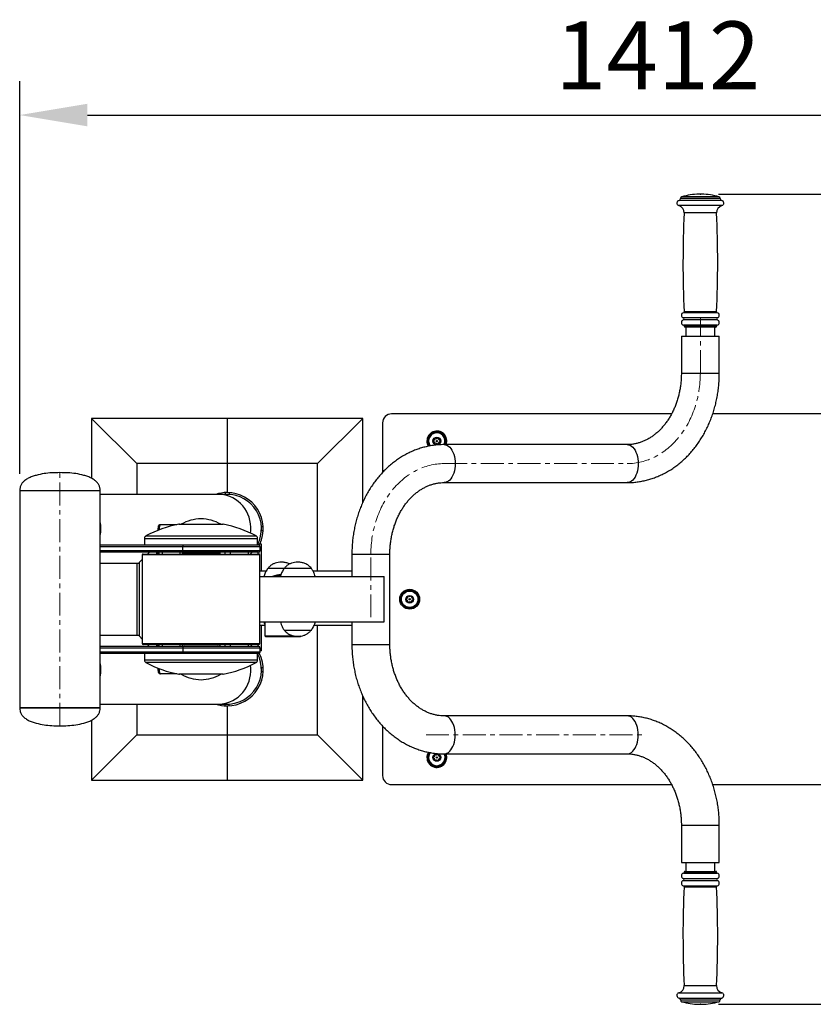
# Model space of a CAD drawing. Units: millimetres. Extents: x 318 to 10091, y -488 to 4245.
# Drawn here: x 537 to 1415, y 385 to 1474 of the extents above; entities that cross this region are included whole.
import ezdxf

# ---------------------------------------------------------------- set-up
doc = ezdxf.new("R2010")
doc.units = ezdxf.units.MM
doc.header["$PDSIZE"] = -1
doc.linetypes.add('CENTERX2', pattern=[20.32, 12.7, -2.54, 2.54, -2.54])
doc.layers.add('标注层', color=7, linetype='Continuous')
doc.dimstyles.new('ISO-25', dxfattribs={"dimscale": 30, "dimtxt": 2.5, "dimasz": 2.5, "dimexe": 1.25, "dimexo": 0.625, "dimtad": 1, "dimdec": 0, "dimtxsty": 'Standard', "dimcen": 2.5, "dimadec": 0, "dimazin": 0, "dimtfac": 1, "dimtdec": 0, "dimtmove": 0, "dimatfit": 3, "dimfxl": 1, "dimarcsym": 0})

# ---------------------------------------------------------------- blocks, each defined once
blk = doc.blocks.new('*D34')
at = {"color": 0, "lineweight": -2, "transparency": 16777216}
for p, q in [((1310, 1281.2), (2296.4, 1281.2)), ((2258.9, 1206.2), (2258.9, 459.9)), ((1310, 384.9), (2296.4, 384.9))]:
    blk.add_line(p, q, dxfattribs=at)
at = {"color": 0, "transparency": 16777216}
for points in [[(2246.4, 1206.2), (2271.4, 1206.2), (2258.9, 1281.2)], [(2246.4, 459.9), (2271.4, 459.9), (2258.9, 384.9)]]:
    blk.add_solid(points, dxfattribs=at)
at = {"layer": 'Defpoints', "color": 0, "transparency": 16777216}
for p in [(1291.2, 1281.2), (1291.2, 384.9), (2258.9, 384.9)]:
    blk.add_point(p, dxfattribs=at)
at = {"color": 0, "transparency": 16777216, "insert": (2202.6, 833.1), "char_height": 75, "attachment_point": 5, "rotation": 90}
blk.add_mtext('896', dxfattribs=at)
blk = doc.blocks.new('*D35')
at = {"color": 0, "lineweight": -2, "transparency": 16777216}
for p, q in [((536.6, 971.9), (536.6, 1406.3)), ((1948.5, 1046.9), (1948.5, 1406.3)), ((611.6, 1368.8), (1873.5, 1368.8))]:
    blk.add_line(p, q, dxfattribs=at)
at = {"color": 0, "transparency": 16777216}
for points in [[(611.6, 1381.3), (611.6, 1356.3), (536.6, 1368.8)], [(1873.5, 1381.3), (1873.5, 1356.3), (1948.5, 1368.8)]]:
    blk.add_solid(points, dxfattribs=at)
at = {"layer": 'Defpoints', "color": 0, "transparency": 16777216}
for p in [(1948.5, 1368.8), (1948.5, 1028.2), (536.6, 953.1)]:
    blk.add_point(p, dxfattribs=at)
at = {"color": 0, "transparency": 16777216, "insert": (1242.6, 1425.1), "char_height": 75, "attachment_point": 5}
blk.add_mtext('1412', dxfattribs=at)

msp = doc.modelspace()

# ---------------------------------------------------------------- linework, layer by layer
at = {"color": 7, "linetype": 'Continuous', "lineweight": 25}
for p, q in [((1267.728364, 1276.46646), (1267.728364, 1276.365402)), ((1290.817662, 1281.2464), (1288.235994, 1281.2464)), ((1291.23711, 1281.2464), (1290.817662, 1281.2464)), ((1311.74474, 1276.365402), (1311.74474, 1276.46646)), ((1271.729853, 1135.319127), (1271.729853, 1135.192063)), ((1301.989129, 1134.191691), (1272.730225, 1134.191691)), ((1273.730597, 1134.191691), (1273.730597, 1124.187969)), ((1306.742879, 1134.191691), (1301.989129, 1134.191691)), ((1305.742507, 1124.187969), (1305.742507, 1134.191691)), ((1307.743251, 1135.192063), (1307.743251, 1135.319127)), ((1268.728737, 1124.187969), (1268.728737, 1083.17271)), ((1268.728737, 1124.187969), (1310.744368, 1124.187969)), ((1310.744368, 1083.17271), (1310.744368, 1124.187969)), ((1257.884297, 1038.155962), (948.150996, 1038.155962)), ((1938.519444, 1038.155962), (1303.434597, 1038.155962)), ((666.046044, 983.135493), (616.027436, 1033.154102)), ((766.083261, 1033.154102), (616.027436, 1033.154102)), ((616.027436, 1033.154102), (616.027436, 966.968331)), ((766.083261, 1033.154102), (766.083261, 983.135493)), ((916.139087, 1033.154102), (766.083261, 1033.154102)), ((866.120478, 983.135493), (916.139087, 1033.154102)), ((916.139087, 940.001851), (916.139087, 1033.154102)), ((938.147274, 1028.152241), (938.147274, 973.356676)), ((995.505448, 1009.266764), (994.524628, 1008.419221)), ((994.529738, 1007.809341), (995.52462, 1006.97835)), ((996.059157, 1011.129286), (995.836939, 1009.852197)), ((995.865874, 1006.398553), (996.109458, 1005.125367)), ((997.809178, 1011.013008), (996.584774, 1011.438651)), ((996.640185, 1004.824852), (997.857285, 1005.27095)), ((999.699024, 1011.464742), (998.481924, 1011.018645)), ((998.530031, 1005.276586), (999.754434, 1004.850943)), ((1000.473335, 1009.891041), (1000.229751, 1011.164227)), ((1000.280052, 1005.160309), (1000.50227, 1006.437397)), ((1001.809471, 1008.480254), (1000.814589, 1009.311245)), ((1000.833761, 1007.02283), (1001.81458, 1007.870373)), ((1208.728062, 1004.143309), (1006.206837, 1004.143309)), ((766.083261, 983.135493), (666.046044, 983.135493)), ((666.046044, 983.135493), (666.046044, 949.122839)), ((766.083261, 983.135493), (766.083261, 951.123584)), ((866.120478, 983.135493), (766.083261, 983.135493)), ((866.120478, 864.091205), (866.120478, 983.135493)), ((1006.206837, 962.127678), (1208.728062, 962.127678)), ((536.600329, 953.124328), (536.600329, 713.035007)), ((581.116891, 953.124328), (536.600329, 953.124328)), ((623.454657, 953.124328), (536.600329, 953.124328)), ((625.633452, 953.124328), (581.116891, 953.124328)), ((625.633452, 953.124328), (623.454657, 953.124328)), ((625.633452, 713.035007), (625.633452, 953.124328)), ((756.290921, 949.122839), (625.633452, 949.122839)), ((766.083261, 949.122839), (756.290921, 949.122839)), ((763.832424, 951.060229), (763.832424, 949.122839)), ((768.334098, 949.122839), (766.083261, 949.122839)), ((768.334098, 951.060229), (768.334098, 949.122839)), ((691.462169, 915.610372), (692.41358, 915.610372)), ((692.41358, 915.610372), (710.487661, 915.610372)), ((713.249718, 916.110558), (761.267582, 916.110558)), ((690.86792, 910.608511), (689.916509, 910.608511)), ((689.916509, 909.412511), (689.916509, 910.608511)), ((690.86792, 909.783839), (690.86792, 910.608511)), ((806.034793, 913.359534), (804.097404, 913.359534)), ((804.097404, 908.85786), (804.097404, 913.359534)), ((806.034793, 908.85786), (804.097404, 908.85786)), ((674.735389, 900.461172), (674.735389, 893.101998)), ((799.78191, 893.101998), (799.78191, 900.461172)), ((804.097404, 894.10237), (800.0812, 894.10237)), ((804.097404, 864.091205), (804.097404, 894.10237)), ((625.633452, 893.101998), (717.628768, 893.101998)), ((717.628768, 885.09902), (625.633452, 885.09902)), ((673.234831, 883.098276), (749.392927, 883.098276)), ((679.808155, 885.09902), (677.905334, 883.098276)), ((688.370849, 883.098276), (688.370849, 885.09902)), ((689.916509, 883.098276), (689.916509, 885.09902)), ((690.86792, 883.098276), (690.86792, 885.09902)), ((694.172676, 885.09902), (694.172676, 883.098276)), ((714.180119, 883.098276), (714.180119, 885.09902)), ((716.250834, 885.09902), (716.250834, 883.598462)), ((758.266465, 883.598462), (716.250834, 883.598462)), ((717.010504, 887.099765), (717.010504, 891.101254)), ((717.628768, 893.101998), (800.782283, 893.101998)), ((800.782283, 885.09902), (717.628768, 885.09902)), ((717.999415, 883.598462), (717.999415, 883.098276)), ((718.501672, 883.598462), (718.001486, 883.098276)), ((749.392927, 883.098276), (801.282469, 883.098276)), ((756.515814, 883.098276), (756.015628, 883.598462)), ((758.266465, 883.598462), (758.266465, 885.09902)), ((763.51394, 885.09902), (763.51394, 883.098276)), ((769.592694, 885.09902), (769.592694, 883.098276)), ((789.600137, 883.098276), (789.600137, 885.09902)), ((800.582699, 883.098276), (800.582699, 885.09902)), ((802.783027, 887.099765), (802.783027, 891.101254)), ((904.190531, 883.098276), (904.190531, 858.088972)), ((946.206162, 783.061059), (946.206162, 883.098276)), ((625.633452, 873.094554), (669.34264, 873.094554)), ((666.046044, 873.094554), (666.046044, 793.064781)), ((672.234459, 877.135565), (669.34264, 874.094927)), ((669.34264, 792.064409), (669.34264, 874.094927)), ((672.234459, 882.097904), (672.234459, 784.061431)), ((802.282841, 784.061431), (802.282841, 882.097904)), ((809.228885, 864.091205), (802.282841, 864.091205)), ((829.335063, 867.205318), (811.18905, 867.205318)), ((829.305578, 867.205318), (811.18905, 867.205318)), ((859.316743, 867.205318), (829.305578, 867.205318)), ((859.316737, 867.205318), (829.305578, 867.205318)), ((904.190531, 864.091205), (861.359888, 864.091205)), ((802.282841, 858.088972), (939.872025, 858.088972)), ((825.088221, 858.554949), (824.057619, 858.088972)), ((825.08271, 858.500144), (824.17989, 858.088972)), ((825.079203, 858.463221), (824.261404, 858.088972)), ((825.074194, 858.407255), (824.383676, 858.088972)), ((825.061207, 858.238055), (824.74424, 858.088972)), ((939.872025, 808.070363), (939.872025, 858.088972)), ((965.494283, 834.201635), (964.513463, 833.354092)), ((964.518573, 832.744211), (965.513455, 831.91322)), ((966.047992, 836.064156), (965.825774, 834.787068)), ((965.854709, 831.333424), (966.098293, 830.060238)), ((967.798013, 835.947879), (966.573609, 836.373522)), ((966.62902, 829.759723), (967.84612, 830.20582)), ((969.687859, 836.399613), (968.470759, 835.953515)), ((968.518866, 830.211457), (969.743269, 829.785814)), ((970.46217, 834.825912), (970.218585, 836.099098)), ((970.268887, 830.095179), (970.491104, 831.372268)), ((971.798306, 833.415124), (970.803424, 834.246115)), ((970.822596, 831.957701), (971.803415, 832.805244)), ((802.282841, 808.070363), (939.872025, 808.070363)), ((808.000879, 807.570177), (808.000879, 792.564595)), ((825.212271, 807.570177), (808.000879, 807.570177)), ((817.595041, 808.070363), (817.595041, 807.570177)), ((904.190531, 808.070363), (904.190531, 783.061059)), ((808.000879, 804.068875), (802.282841, 804.068875)), ((804.097404, 776.058454), (804.097404, 804.068875)), ((829.305578, 798.954018), (849.781828, 798.954018)), ((829.305578, 798.954018), (859.316737, 798.954018)), ((849.781828, 798.954018), (859.316743, 798.954018)), ((904.190531, 804.068875), (862.228849, 804.068875)), ((866.120478, 683.023842), (866.120478, 804.068875)), ((669.34264, 793.064781), (625.633452, 793.064781)), ((672.234459, 789.02377), (669.34264, 792.064409)), ((808.000879, 792.564595), (809.001252, 791.564223)), ((808.000879, 792.564595), (828.823465, 792.564595)), ((828.782708, 791.564223), (809.001252, 791.564223)), ((847.015394, 791.564223), (828.782708, 791.564223)), ((828.823465, 792.564595), (839.79097, 792.564595)), ((847.015394, 791.564223), (848.015766, 792.564595)), ((625.633452, 781.060315), (717.628768, 781.060315)), ((749.392927, 783.061059), (673.234831, 783.061059)), ((679.808155, 781.060315), (677.905334, 783.061059)), ((688.370849, 781.060315), (688.370849, 783.061059)), ((689.916509, 781.060315), (689.916509, 783.061059)), ((690.86792, 781.060315), (690.86792, 783.061059)), ((694.172676, 783.061059), (694.172676, 781.060315)), ((714.180119, 781.060315), (714.180119, 783.061059)), ((716.250834, 782.560873), (716.250834, 781.060315)), ((731.89545, 782.560873), (716.250834, 782.560873)), ((717.010504, 779.059571), (717.010504, 775.058082)), ((717.628768, 781.060315), (800.782283, 781.060315)), ((717.999415, 783.061059), (717.999415, 782.560873)), ((718.001486, 783.061059), (718.501672, 782.560873)), ((758.266465, 782.560873), (731.89545, 782.560873)), ((801.282469, 783.061059), (749.392927, 783.061059)), ((756.015628, 782.560873), (756.515814, 783.061059)), ((758.266465, 781.060315), (758.266465, 782.560873)), ((763.51394, 783.061059), (763.51394, 781.060315)), ((769.592694, 783.061059), (769.592694, 781.060315)), ((789.600137, 781.060315), (789.600137, 783.061059)), ((800.582699, 781.060315), (800.582699, 783.061059)), ((802.783027, 775.058082), (802.783027, 779.059571)), ((804.097404, 776.058454), (802.783027, 776.058454)), ((717.628768, 773.057338), (625.633452, 773.057338)), ((674.735389, 773.057338), (674.735389, 765.698163)), ((800.782283, 773.057338), (717.628768, 773.057338)), ((799.78191, 765.698163), (799.78191, 773.057338)), ((689.916509, 755.550825), (689.916509, 756.746825)), ((689.916509, 755.550825), (690.86792, 755.550825)), ((690.86792, 755.550825), (690.86792, 756.375496)), ((804.097404, 752.799801), (804.097404, 757.301476)), ((806.034793, 757.301476), (804.097404, 757.301476)), ((806.034793, 752.799801), (804.097404, 752.799801)), ((692.41358, 750.548964), (691.462169, 750.548964)), ((710.487661, 750.548964), (692.41358, 750.548964)), ((737.25865, 750.048778), (713.249718, 750.048778)), ((761.267582, 750.048778), (737.25865, 750.048778)), ((916.139087, 633.005234), (916.139087, 726.089363)), ((536.600329, 713.035007), (625.633452, 713.035007)), ((623.454657, 713.035007), (536.600329, 713.035007)), ((625.633452, 713.035007), (623.454657, 713.035007)), ((625.633452, 717.036496), (756.290921, 717.036496)), ((666.046044, 717.036496), (666.046044, 683.023842)), ((756.290921, 717.036496), (766.083261, 717.036496)), ((763.832424, 715.099107), (763.832424, 717.036496)), ((766.083261, 717.036496), (768.334098, 717.036496)), ((766.083261, 715.035752), (766.083261, 683.023842)), ((768.334098, 715.099107), (768.334098, 717.036496)), ((616.027436, 699.191004), (616.027436, 633.005234)), ((1208.728062, 704.031658), (1006.206837, 704.031658)), ((938.147274, 692.795913), (938.147274, 638.007095)), ((666.046044, 683.023842), (616.027436, 633.005234)), ((666.046044, 683.023842), (766.083261, 683.023842)), ((766.083261, 683.023842), (766.083261, 633.005234)), ((766.083261, 683.023842), (866.120478, 683.023842)), ((866.120478, 683.023842), (916.139087, 633.005234)), ((994.524628, 657.740114), (995.505448, 656.892571)), ((995.52462, 659.180985), (994.529738, 658.349995)), ((995.836939, 656.307138), (996.059157, 655.03005)), ((996.109458, 661.033968), (995.865874, 659.760782)), ((996.584774, 654.720684), (997.809178, 655.146327)), ((997.857285, 660.888385), (996.640185, 661.334483)), ((998.481924, 655.140691), (999.699024, 654.694593)), ((999.754434, 661.308392), (998.530031, 660.882749)), ((1000.229751, 654.995108), (1000.473335, 656.268294)), ((1000.50227, 659.721938), (1000.280052, 660.999027)), ((1000.814589, 656.848091), (1001.809471, 657.679081)), ((1001.81458, 658.288962), (1000.833761, 659.136505)), ((1006.206837, 662.016027), (1208.728062, 662.016027)), ((616.027436, 633.005234), (766.083261, 633.005234)), ((766.083261, 633.005234), (916.139087, 633.005234)), ((948.150996, 628.003373), (1257.90893, 628.003373)), ((1303.44966, 628.003373), (1938.519444, 628.003373)), ((1268.728737, 582.986625), (1268.728737, 541.971366)), ((1310.744368, 541.971366), (1310.744368, 582.986625)), ((1268.728737, 541.971366), (1310.744368, 541.971366)), ((1273.730597, 541.971366), (1273.730597, 531.967645)), ((1305.742507, 531.967645), (1305.742507, 541.971366)), ((1271.729853, 530.967273), (1271.729853, 530.840209)), ((1272.730225, 531.967645), (1306.742879, 531.967645)), ((1307.743251, 530.840209), (1307.743251, 530.967273)), ((1267.728364, 389.793933), (1267.728364, 389.692875)), ((1288.235994, 384.912936), (1291.23711, 384.912936)), ((1311.74474, 389.692875), (1311.74474, 389.793933))]:
    msp.add_line(p, q, dxfattribs=at)
at = {"color": 8, "linetype": 'Continuous', "lineweight": 25}
for p, q in [((1305.592829, 1276.46646), (1267.728364, 1276.46646)), ((1305.592829, 1276.365402), (1267.728364, 1276.365402)), ((1304.546275, 1278.390651), (1269.18096, 1278.390651)), ((1310.292145, 1278.390651), (1304.546275, 1278.390651)), ((1311.74474, 1276.46646), (1305.592829, 1276.46646)), ((1311.74474, 1276.365402), (1305.592829, 1276.365402)), ((1306.901776, 1268.576666), (1265.911572, 1268.576666)), ((1306.746012, 1274.405081), (1266.127769, 1274.405081)), ((1313.345335, 1274.405081), (1306.746012, 1274.405081)), ((1313.561532, 1268.576666), (1306.901776, 1268.576666)), ((1302.709869, 1260.527369), (1271.729853, 1260.527369)), ((1307.743251, 1260.527369), (1302.709869, 1260.527369)), ((1303.315291, 1144.315457), (1270.889541, 1144.315457)), ((1303.271072, 1150.094797), (1270.950916, 1150.094797)), ((1302.738059, 1151.103689), (1271.690726, 1151.103689)), ((1307.782378, 1151.103689), (1302.738059, 1151.103689)), ((1308.522189, 1150.094797), (1303.271072, 1150.094797)), ((1308.583564, 1144.315457), (1303.315291, 1144.315457)), ((1303.315291, 1142.074623), (1270.889541, 1142.074623)), ((1303.250424, 1136.287733), (1270.979574, 1136.287733)), ((1302.709869, 1135.319127), (1271.729853, 1135.319127)), ((1302.709869, 1135.192063), (1271.729853, 1135.192063)), ((1307.743251, 1135.319127), (1302.709869, 1135.319127)), ((1307.743251, 1135.192063), (1302.709869, 1135.192063)), ((1308.49353, 1136.287733), (1303.250424, 1136.287733)), ((1308.583564, 1142.074623), (1303.315291, 1142.074623)), ((1268.728737, 1083.17271), (1310.744368, 1083.17271)), ((712.677418, 916.055485), (761.839882, 916.055485)), ((674.735389, 900.461172), (799.78191, 900.461172)), ((676.317679, 903.10572), (798.199621, 903.10572)), ((717.010504, 891.101254), (625.633452, 891.101254)), ((625.633452, 887.099765), (717.010504, 887.099765)), ((802.783027, 891.101254), (717.010504, 891.101254)), ((717.010504, 887.099765), (802.783027, 887.099765)), ((904.190531, 883.098276), (946.206162, 883.098276)), ((749.582525, 882.097904), (672.234459, 882.097904)), ((802.282841, 882.097904), (749.582525, 882.097904)), ((717.010504, 779.059571), (625.633452, 779.059571)), ((625.633452, 775.058082), (717.010504, 775.058082)), ((672.234459, 784.061431), (749.582525, 784.061431)), ((802.783027, 779.059571), (717.010504, 779.059571)), ((717.010504, 775.058082), (802.783027, 775.058082)), ((749.582525, 784.061431), (802.282841, 784.061431)), ((904.190531, 783.061059), (946.206162, 783.061059)), ((737.25865, 765.698163), (674.735389, 765.698163)), ((737.25865, 763.053616), (676.317679, 763.053616)), ((799.78191, 765.698163), (737.25865, 765.698163)), ((798.199621, 763.053616), (737.25865, 763.053616)), ((737.25865, 750.103851), (712.677418, 750.103851)), ((761.839882, 750.103851), (737.25865, 750.103851)), ((1268.728737, 582.986625), (1310.744368, 582.986625)), ((1270.889541, 524.084712), (1308.583564, 524.084712)), ((1270.979574, 529.871602), (1308.49353, 529.871602)), ((1271.729853, 530.967273), (1307.743251, 530.967273)), ((1271.729853, 530.840209), (1307.743251, 530.840209)), ((1270.889541, 521.843878), (1308.583564, 521.843878)), ((1270.950916, 516.064539), (1308.522189, 516.064539)), ((1271.690726, 515.055646), (1307.782378, 515.055646)), ((1271.729853, 405.631967), (1307.743251, 405.631967)), ((1265.911572, 397.582669), (1313.561532, 397.582669)), ((1266.127769, 391.754255), (1313.345335, 391.754255)), ((1267.728364, 389.793933), (1311.74474, 389.793933)), ((1267.728364, 389.692875), (1311.74474, 389.692875)), ((1269.18096, 387.768685), (1310.292145, 387.768685))]:
    msp.add_line(p, q, dxfattribs=at)
at = {"color": 8, "linetype": 'Continuous', "lineweight": 25, "flags": 128}
for points in [[(1006.205636, 1004.143309), (1006.206837, 1004.143309), (1007.815688, 1003.963584), (1009.397012, 1003.427485), (1010.923751, 1002.544184), (1012.369782, 1001.328795), (1013.710363, 999.802114), (1014.922557, 997.990262), (1015.985623, 995.924241), (1016.88137, 993.639401), (1017.594474, 991.174836), (1018.112732, 988.572716), (1018.427277, 985.877563), (1018.532727, 983.135493), (1018.427277, 980.393423), (1018.112732, 977.69827), (1017.594474, 975.09615), (1016.88137, 972.631585), (1015.985623, 970.346745), (1014.922557, 968.280724), (1013.710363, 966.468872), (1012.369782, 964.942191), (1010.923751, 963.726802), (1009.397012, 962.843501), (1007.815688, 962.307402), (1006.227015, 962.127706)], [(1208.728062, 1004.143309), (1210.336914, 1003.963584), (1211.918237, 1003.427485), (1213.444976, 1002.544184), (1214.891007, 1001.328795), (1216.231588, 999.802114), (1217.443782, 997.990262), (1218.506848, 995.924241), (1219.402596, 993.639401), (1220.115699, 991.174836), (1220.633957, 988.572716), (1220.948502, 985.877563), (1221.053952, 983.135493), (1220.948502, 980.393423), (1220.633957, 977.69827), (1220.115699, 975.09615), (1219.402596, 972.631585), (1218.506848, 970.346745), (1217.443782, 968.280724), (1216.231588, 966.468872), (1214.891007, 964.942191), (1213.444976, 963.726802), (1211.918237, 962.843501), (1210.336914, 962.307402), (1208.728062, 962.127678)], [(792.136357, 906.155941), (792.4023, 909.272105), (792.4023, 912.945289), (792.065138, 916.601324), (791.393961, 920.206077), (790.395037, 923.725889), (789.077692, 927.127899), (787.454226, 930.380341), (785.539796, 933.452849), (783.352278, 936.316736), (780.912095, 938.945262), (778.24203, 941.313886), (775.367015, 943.400492), (772.31389, 945.185598), (769.111164, 946.652538), (765.788738, 947.787614), (762.377634, 948.580229), (758.9097, 949.022982), (756.290921, 949.122839)], [(756.290921, 717.036496), (758.9097, 717.136354), (762.377634, 717.579107), (765.788738, 718.371722), (769.111164, 719.506798), (772.31389, 720.973737), (775.367015, 722.758843), (778.24203, 724.845449), (780.912095, 727.214073), (783.352278, 729.842599), (785.539796, 732.706486), (787.454226, 735.778994), (789.077692, 739.031437), (790.395037, 742.433446), (791.393961, 745.953259), (792.065138, 749.558011), (792.4023, 753.214047), (792.4023, 756.88723), (792.136357, 760.003394)], [(1006.205609, 662.016027), (1006.206837, 662.016027), (1007.815688, 662.195752), (1009.397012, 662.731851), (1010.923751, 663.615151), (1012.369782, 664.83054), (1013.710363, 666.357222), (1014.922557, 668.169073), (1015.985623, 670.235094), (1016.88137, 672.519935), (1017.594474, 674.984499), (1018.112732, 677.58662), (1018.427277, 680.281772), (1018.532727, 683.023842), (1018.427277, 685.765912), (1018.112732, 688.461065), (1017.594474, 691.063185), (1016.88137, 693.52775), (1015.985623, 695.81259), (1014.922557, 697.878611), (1013.710363, 699.690463), (1012.369782, 701.217144), (1010.923751, 702.432533), (1009.397012, 703.315834), (1007.815688, 703.851933), (1006.208528, 704.031658)], [(1208.728062, 662.016027), (1210.336914, 662.195752), (1211.918237, 662.731851), (1213.444976, 663.615151), (1214.891007, 664.83054), (1216.231588, 666.357222), (1217.443782, 668.169073), (1218.506848, 670.235094), (1219.402596, 672.519935), (1220.115699, 674.984499), (1220.633957, 677.58662), (1220.948502, 680.281772), (1221.053952, 683.023842), (1220.948502, 685.765912), (1220.633957, 688.461065), (1220.115699, 691.063185), (1219.402596, 693.52775), (1218.506848, 695.81259), (1217.443782, 697.878611), (1216.231588, 699.690463), (1214.891007, 701.217144), (1213.444976, 702.432533), (1211.918237, 703.315834), (1210.336914, 703.851933), (1208.728062, 704.031658), (1208.728062, 704.031658)]]:
    msp.add_lwpolyline(points, dxfattribs=at)
at = {"color": 7, "linetype": 'Continuous', "lineweight": 25, "flags": 128}
for points in [[(689.916509, 910.608511), (689.946208, 911.584325), (690.034165, 912.52264), (690.177, 913.387396), (690.369222, 914.145361), (690.603446, 914.767406), (690.870671, 915.229628), (691.160626, 915.514262), (691.462169, 915.610372)], [(692.41358, 915.610372), (692.112036, 915.514262), (691.822081, 915.229628), (691.554857, 914.767406), (691.320633, 914.145361), (691.12841, 913.387396), (690.985576, 912.52264), (690.897619, 911.584325), (690.86792, 910.608511)], [(717.628768, 893.101998), (717.50815, 893.063554), (717.392168, 892.9497), (717.285279, 892.764812), (717.191589, 892.515993), (717.1147, 892.212808), (717.057566, 891.866905), (717.022383, 891.491579), (717.010504, 891.101254)], [(717.010504, 887.099765), (717.022383, 886.709439), (717.057566, 886.334113), (717.1147, 885.988211), (717.191589, 885.685025), (717.285279, 885.436207), (717.392168, 885.251318), (717.50815, 885.137464), (717.628768, 885.09902)], [(791.783287, 883.098276), (791.971495, 883.272132), (793.806388, 885.09902)], [(825.401156, 859.67518), (822.586219, 858.719792), (821.159119, 858.088972)], [(825.340104, 859.554185), (822.947969, 858.719792), (821.519683, 858.088972)], [(825.277921, 859.41812), (823.335014, 858.719792), (821.907914, 858.088972)], [(825.258692, 859.373195), (823.457286, 858.719792), (822.030186, 858.088972)], [(825.246018, 859.342787), (823.5388, 858.719792), (822.1117, 858.088972)], [(825.227231, 859.296489), (823.661071, 858.719792), (822.233971, 858.088972)], [(825.175899, 859.155299), (824.022821, 858.719792), (822.594535, 858.088972)], [(825.149014, 859.006495), (824.409867, 858.719792), (822.982767, 858.088972)], [(825.141025, 858.957883), (824.532138, 858.719792), (823.105038, 858.088972)], [(825.135847, 858.92508), (824.613652, 858.719792), (823.186552, 858.088972)], [(825.128305, 858.875285), (824.735923, 858.719792), (823.308823, 858.088972)], [(825.107566, 858.723801), (825.097673, 858.719792), (823.669388, 858.088972)], [(717.628768, 781.060315), (717.50815, 781.021871), (717.392168, 780.908017), (717.285279, 780.723129), (717.191589, 780.47431), (717.1147, 780.171125), (717.057566, 779.825222), (717.022383, 779.449896), (717.010504, 779.059571)], [(717.010504, 775.058082), (717.022383, 774.667756), (717.057566, 774.29243), (717.1147, 773.946528), (717.191589, 773.643342), (717.285279, 773.394524), (717.392168, 773.209635), (717.50815, 773.095781), (717.628768, 773.057338)], [(793.806388, 781.060315), (791.971495, 782.887204), (791.783287, 783.061059)], [(691.462169, 750.548964), (691.160626, 750.645073), (690.870671, 750.929708), (690.603446, 751.391929), (690.369222, 752.013975), (690.177, 752.77194), (690.034165, 753.636695), (689.946208, 754.57501), (689.916509, 755.550825)], [(690.86792, 755.550825), (690.897619, 754.57501), (690.985576, 753.636695), (691.12841, 752.77194), (691.320633, 752.013975), (691.554857, 751.391929), (691.822081, 750.929708), (692.112036, 750.645073), (692.41358, 750.548964)]]:
    msp.add_lwpolyline(points, dxfattribs=at)
at = {"color": 7, "linetype": 'Continuous', "lineweight": 25}
for centre, radius in [((998.169604, 1008.144797), 4.251582), ((998.169604, 1008.144797), 4.001489), ((998.169604, 1008.144797), 0.750279), ((968.158439, 833.079668), 11.004094), ((968.158439, 833.079668), 10.003722), ((968.158439, 833.079668), 9.130002), ((968.158439, 833.079668), 9.107876), ((968.158439, 833.079668), 4.251582), ((968.158439, 833.079668), 4.001489), ((968.158439, 833.079668), 0.750279), ((998.169604, 658.014538), 4.251582), ((998.169604, 658.014538), 4.001489), ((998.169604, 658.014538), 0.750279)]:
    msp.add_circle(centre, radius, dxfattribs=at)
for centre, radius, start, end in [((1265.72762, 1276.365402), 2.000744, 281.536959033, 0), ((1269.729109, 1276.46646), 2.000744, 105.900797357, 180), ((1289.736552, 1206.233494), 75.027913, 91.145991996, 105.900797357), ((1289.736552, 1206.233494), 75.027913, 74.099202643, 88.854008004), ((1309.743996, 1276.46646), 2.000744, 0, 74.099202643), ((1313.745484, 1276.365402), 2.000744, 180, 258.463040967), ((1266.727992, 1271.464599), 3.001117, 101.536959033, 254.214376164), ((1263.734452, 1260.875511), 8.002977, 357.506758179, 74.214376164), ((1315.738653, 1260.875511), 8.002977, 105.785623836, 182.493241821), ((1312.745112, 1271.464599), 3.001117, 285.785623836, 78.463040967), ((2538.642052, 1205.362507), 1268.112646, 177.506758179, 182.452266861), ((40.831052, 1205.362507), 1268.112646, 357.547733139, 2.493241821), ((1271.729853, 1147.196529), 3.001117, 105.043313773, 253.739795292), ((1270.562752, 1143.19504), 1.167101, 286.260204708, 73.739795292), ((1270.69127, 1151.060886), 1.000372, 285.043313773, 2.452266861), ((1308.910352, 1143.19504), 1.167101, 106.260204708, 253.739795292), ((1308.781834, 1151.060886), 1.000372, 177.547733139, 254.956686227), ((1307.743251, 1147.196529), 3.001117, 286.260204708, 74.956686227), ((1271.729853, 1139.193551), 3.001117, 106.260204708, 255.522487814), ((1270.729481, 1135.319127), 1.000372, 0, 75.522487814), ((1272.730225, 1135.192063), 1.000372, 180, 270), ((1306.742879, 1135.192063), 1.000372, 270, 0), ((1308.743623, 1135.319127), 1.000372, 104.477512186, 180), ((1307.743251, 1139.193551), 3.001117, 284.477512186, 73.739795292), ((948.150996, 1028.152241), 10.003722, 90, 180), ((998.169604, 1008.144797), 11.004094, 338.676313737, 180), ((998.169604, 1008.144797), 10.003722, 90, 213.999178689), ((998.169604, 1008.144797), 9.130002, 334.005871487, 216.829676188), ((998.169604, 1008.144797), 10.003722, 336.421821522, 90), ((998.169604, 1008.144797), 11.004094, 180, 212.095254612), ((994.786257, 1008.116451), 0.400149, 130.830868889, 230.129161853), ((994.851376, 1010.023689), 1.000372, 310.830868889, 350.129161853), ((994.883322, 1006.210573), 1.000372, 10.830868889, 50.129161853), ((996.453382, 1011.060689), 0.400149, 70.830868889, 170.129161853), ((996.502479, 1005.20056), 0.400149, 190.830868889, 290.129161853), ((998.137658, 1011.957913), 1.000372, 250.830868889, 290.129161853), ((998.201551, 1004.331681), 1.000372, 70.830868889, 110.129161853), ((999.83673, 1011.089035), 0.400149, 10.830868889, 110.129161853), ((999.885826, 1005.228905), 0.400149, 250.830868889, 350.129161853), ((1001.455886, 1010.079022), 1.000372, 190.830868889, 230.129161853), ((1001.487833, 1006.265906), 1.000372, 130.830868889, 170.129161853), ((1001.552952, 1008.173143), 0.400149, 310.830868889, 50.129161853), ((766.083261, 911.108697), 40.014887, 90, 108.194872339), ((766.083261, 911.108697), 40.014887, 334.849336587, 90), ((766.083261, 911.108697), 38.014142, 332.43378844, 90), ((586.484913, 911.108697), 39.905454, 348.822781186, 11.177218814), ((737.25865, 789.518004), 128.902952, 100.993384135, 118.214012849), ((713.249718, 913.109441), 3.001117, 90, 100.993384135), ((739.068575, 872.126939), 50.018608, 92.073702164, 118.436535243), ((735.448725, 872.126939), 50.018608, 61.563464757, 87.926297836), ((761.267582, 913.109441), 3.001117, 79.006615865, 90), ((737.25865, 789.518004), 128.902952, 61.785987151, 79.006615865), ((677.736506, 900.461172), 3.001117, 118.214012849, 180), ((796.780794, 900.461172), 3.001117, 0, 61.785987151), ((673.234831, 882.097904), 1.000372, 90, 180), ((800.782283, 891.101254), 2.000744, 0, 90), ((800.782283, 887.099765), 2.000744, 270, 0), ((801.282469, 882.097904), 1.000372, 0, 90), ((827.438369, 835.118174), 25.471761, 93.842541099, 115.602421051), ((828.537848, 835.117791), 25.47217, 96.422414366, 115.602342702), ((828.619373, 835.117761), 25.472201, 96.613707067, 115.602336579), ((828.741662, 835.117716), 25.47225, 96.900645668, 115.602327315), ((828.823187, 835.117685), 25.472282, 97.091937766, 115.602321086), ((828.945476, 835.11764), 25.472331, 97.378875457, 115.602311662), ((829.027002, 835.117609), 25.472364, 97.570166943, 115.602305326), ((829.609292, 835.11676), 25.47325, 98.936193602, 115.602046123), ((829.69082, 835.116726), 25.473286, 99.127481178, 115.602041294), ((829.813112, 835.116675), 25.473341, 99.414412027, 115.602033998), ((829.89464, 835.116641), 25.473378, 99.605698914, 115.6020291), ((830.016933, 835.116589), 25.473434, 99.892628722, 115.602021702), ((830.385435, 835.080412), 25.50949, 100.741279686, 115.58298737), ((830.765862, 835.116263), 25.473786, 101.649787347, 115.601975062), ((830.888155, 835.116208), 25.473845, 101.93671255, 115.60196723), ((830.969685, 835.116171), 25.473885, 102.13289832, 115.601961841), ((831.091982, 835.116106), 25.473955, 102.466831325, 115.601952603), ((831.460287, 835.080412), 25.50949, 103.452075264, 115.58298737), ((831.840944, 835.115699), 25.474393, 104.511833599, 115.601894278), ((831.963243, 835.115631), 25.474467, 104.845759918, 115.601884471), ((832.044776, 835.115585), 25.474516, 105.068376925, 115.60187789), ((964.775092, 833.051322), 0.400149, 130.830868889, 230.129161853), ((964.840211, 834.958559), 1.000372, 310.830868889, 350.129161853), ((964.872157, 831.145443), 1.000372, 10.830868889, 50.129161853), ((966.442217, 835.99556), 0.400149, 70.830868889, 170.129161853), ((966.491314, 830.13543), 0.400149, 190.830868889, 290.129161853), ((968.126493, 836.892784), 1.000372, 250.830868889, 290.129161853), ((968.190386, 829.266552), 1.000372, 70.830868889, 110.129161853), ((969.825565, 836.023905), 0.400149, 10.830868889, 110.129161853), ((969.874661, 830.163776), 0.400149, 250.830868889, 350.129161853), ((971.444721, 835.013892), 1.000372, 190.830868889, 230.129161853), ((971.476668, 831.200776), 1.000372, 130.830868889, 170.129161853), ((971.541787, 833.108014), 0.400149, 310.830868889, 50.129161853), ((673.234831, 784.061431), 1.000372, 180, 270), ((800.782283, 779.059571), 2.000744, 0, 90), ((800.782283, 775.058082), 2.000744, 270, 0), ((801.282469, 784.061431), 1.000372, 270, 0), ((586.484913, 755.050638), 39.905454, 348.822781186, 11.177218814), ((677.736506, 765.698163), 3.001117, 180, 241.785987151), ((737.25865, 876.641332), 128.902952, 241.785987151, 259.006615865), ((737.25865, 876.641332), 128.902952, 280.993384135, 298.214012849), ((766.083261, 755.050638), 40.014887, 270, 27.104590781), ((766.083261, 755.050638), 38.014142, 270, 27.56621156), ((796.780794, 765.698163), 3.001117, 298.214012849, 0), ((713.249718, 753.049894), 3.001117, 259.006615865, 270), ((739.068575, 794.032396), 50.018608, 241.563464757, 267.926297836), ((735.448725, 794.032396), 50.018608, 272.073702164, 298.436535243), ((761.267582, 753.049894), 3.001117, 270, 280.993384135), ((766.083261, 755.050638), 40.014887, 251.805127661, 270), ((998.169604, 658.014538), 11.004094, 148.160455374, 180), ((998.169604, 658.014538), 11.004094, 180, 21.323686264), ((998.169604, 658.014538), 10.003722, 146.067633355, 270), ((998.169604, 658.014538), 9.130002, 143.359120043, 25.994128513), ((994.786257, 658.042884), 0.400149, 129.870838147, 229.169131111), ((994.851376, 656.135647), 1.000372, 9.870838147, 49.169131111), ((994.883322, 659.948762), 1.000372, 309.870838147, 349.169131111), ((996.453382, 655.098646), 0.400149, 189.870838147, 289.169131111), ((996.502479, 660.958776), 0.400149, 69.870838147, 169.169131111), ((998.137658, 654.201422), 1.000372, 69.870838147, 109.169131111), ((998.201551, 661.827654), 1.000372, 249.870838147, 289.169131111), ((998.169604, 658.014538), 10.003722, 270, 23.578178478), ((999.83673, 655.0703), 0.400149, 249.870838147, 349.169131111), ((999.885826, 660.93043), 0.400149, 9.870838147, 109.169131111), ((1001.455886, 656.080314), 1.000372, 129.870838147, 169.169131111), ((1001.487833, 659.89343), 1.000372, 189.870838147, 229.169131111), ((1001.552952, 657.986192), 0.400149, 309.870838147, 49.169131111), ((948.150996, 638.007095), 10.003722, 180, 270), ((1271.729853, 526.965784), 3.001117, 104.477512186, 253.739795292), ((1270.562752, 522.964295), 1.167101, 286.260204708, 73.739795292), ((1270.729481, 530.840209), 1.000372, 284.477512186, 0), ((1272.730225, 530.967273), 1.000372, 90, 180), ((1306.742879, 530.967273), 1.000372, 0, 90), ((1308.743623, 530.840209), 1.000372, 180, 255.522487814), ((1308.910352, 522.964295), 1.167101, 106.260204708, 253.739795292), ((1307.743251, 526.965784), 3.001117, 286.260204708, 75.522487814), ((1271.729853, 518.962807), 3.001117, 106.260204708, 254.956686227), ((2538.642052, 460.796828), 1268.112646, 177.547733139, 182.493241821), ((1270.69127, 515.098449), 1.000372, 357.547733139, 74.956686227), ((40.831052, 460.796828), 1268.112646, 357.506758179, 2.452266861), ((1308.781834, 515.098449), 1.000372, 105.043313773, 182.452266861), ((1307.743251, 518.962807), 3.001117, 285.043313773, 73.739795292), ((1263.734452, 405.283825), 8.002977, 285.785623836, 2.493241821), ((1315.738653, 405.283825), 8.002977, 177.506758179, 254.214376164), ((1266.727992, 394.694736), 3.001117, 105.785623836, 258.463040967), ((1312.745112, 394.694736), 3.001117, 281.536959033, 74.214376164), ((1265.72762, 389.793933), 2.000744, 0, 78.463040967), ((1269.729109, 389.692875), 2.000744, 180, 254.099202643), ((1289.736552, 459.925841), 75.027913, 254.099202643, 268.854008004), ((1289.736552, 459.925841), 75.027913, 271.145991996, 285.900797357), ((1309.743996, 389.692875), 2.000744, 285.900797357, 0), ((1313.745484, 389.793933), 2.000744, 101.536959033, 180)]:
    msp.add_arc(centre, radius, start, end, dxfattribs=at)
at = {"color": 8, "linetype": 'Continuous', "lineweight": 25}
for centre, start, end in [((998.169604, 1008.144797), 333.937979993, 180.480015371), ((998.169604, 1008.144797), 180.480015371, 216.907931178), ((998.169604, 658.014538), 143.297652825, 359.519984629), ((998.169604, 658.014538), 359.519984629, 26.062020007)]:
    msp.add_arc(centre, 9.107876, start, end, dxfattribs=at)
at = {"color": 7, "linetype": 'Continuous', "lineweight": 25}
for points, knots in [([(1208.728062, 962.127678), (1209.782117, 962.139187), (1212.579612, 962.169734), (1217.114503, 962.484509), (1222.313353, 963.144219), (1227.474296, 964.121072), (1232.584642, 965.406606), (1237.632002, 966.999345), (1242.60402, 968.895245), (1247.488381, 971.0902), (1252.272795, 973.579298), (1256.94501, 976.356949), (1261.492836, 979.416776), (1265.904194, 982.751569), (1270.167179, 986.353255), (1274.270133, 990.212867), (1278.201729, 994.320558), (1281.951052, 998.665613), (1285.507686, 1003.236501), (1288.861776, 1008.020933), (1292.004097, 1013.005933), (1294.926092, 1018.177919), (1297.619907, 1023.522785), (1300.078404, 1029.025981), (1302.295171, 1034.672588), (1304.264524, 1040.447382), (1305.981446, 1046.3349), (1307.441776, 1052.319484), (1308.641437, 1058.385331), (1309.579238, 1064.516525), (1310.246315, 1070.697073), (1310.666198, 1076.921241), (1310.718266, 1081.085314), (1310.744368, 1083.17271)], [0, 0, 0, 0, 0.01925332032, 0.05109891565, 0.08294537391, 0.11480815437, 0.14670426006, 0.17864946378, 0.21065783142, 0.24274131889, 0.27490946186, 0.30716917386, 0.33952466387, 0.37197747758, 0.40452665836, 0.43716901497, 0.46989947453, 0.50271149319, 0.53559749345, 0.56854929733, 0.60155852852, 0.63461696246, 0.66771681112, 0.70085093662, 0.73401299458, 0.76719751282, 0.80039991438, 0.83361649508, 0.86684436594, 0.90008136964, 0.933325979, 0.96657718347, 1, 1, 1, 1]), ([(1268.728737, 1083.17271), (1268.722802, 1082.354452), (1268.704928, 1079.88979), (1268.499846, 1075.784261), (1268.02836, 1070.882808), (1267.319575, 1066.032463), (1266.381199, 1061.253387), (1265.217075, 1056.564942), (1263.833515, 1051.986014), (1262.237548, 1047.534818), (1260.437299, 1043.228782), (1258.441763, 1039.084399), (1256.260731, 1035.117144), (1253.904641, 1031.341379), (1251.384426, 1027.77028), (1248.711327, 1024.415787), (1245.89669, 1021.288594), (1242.951744, 1018.398175), (1239.887376, 1015.752877), (1236.71391, 1013.360073), (1233.440942, 1011.226384), (1230.07725, 1009.358035), (1226.630867, 1007.761017), (1223.109371, 1006.442249), (1219.520477, 1005.406874), (1215.872942, 1004.669672), (1212.268651, 1004.22296), (1209.881226, 1004.169251), (1208.728062, 1004.143309)], [0, 0, 0, 0, 0.0191147251, 0.0575751751, 0.0960321381, 0.1344796677, 0.1729174162, 0.2113460339, 0.2497673396, 0.2881840233, 0.3266014377, 0.3650275582, 0.4034735252, 0.4419542287, 0.4804889209, 0.5191018326, 0.5578227454, 0.5966874403, 0.6357378958, 0.6750220341, 0.714592716, 0.7545055512, 0.7948149548, 0.8355678022, 0.8767941995, 0.9184955934, 0.9606320639, 1, 1, 1, 1]), ([(1006.206837, 1004.143309), (1005.152782, 1004.131799), (1002.355287, 1004.101252), (997.820396, 1003.786477), (992.621546, 1003.126767), (987.460603, 1002.149914), (982.350257, 1000.86438), (977.302897, 999.271641), (972.330879, 997.375741), (967.446518, 995.180786), (962.662104, 992.691688), (957.989889, 989.914037), (953.442063, 986.854211), (949.030705, 983.519417), (944.76772, 979.917732), (940.664766, 976.058119), (936.73317, 971.950428), (932.983847, 967.605373), (929.427213, 963.034485), (926.073123, 958.250053), (922.930802, 953.265053), (920.008807, 948.093068), (917.314992, 942.748201), (914.856494, 937.245005), (912.639728, 931.598398), (910.670375, 925.823604), (908.953453, 919.936086), (907.493123, 913.951502), (906.293462, 907.885655), (905.355661, 901.754461), (904.688584, 895.573913), (904.268701, 889.349745), (904.216633, 885.185672), (904.190531, 883.098276)], [0, 0, 0, 0, 0.01925332032, 0.05109891565, 0.08294537391, 0.11480815437, 0.14670426006, 0.17864946378, 0.21065783142, 0.24274131889, 0.27490946186, 0.30716917386, 0.33952466387, 0.37197747758, 0.40452665836, 0.43716901497, 0.46989947453, 0.50271149319, 0.53559749345, 0.56854929733, 0.60155852852, 0.63461696246, 0.66771681112, 0.70085093662, 0.73401299458, 0.76719751282, 0.80039991438, 0.83361649508, 0.86684436594, 0.90008136964, 0.933325979, 0.96657718347, 1, 1, 1, 1]), ([(581.116891, 973.131771), (578.137965, 973.100063), (572.258802, 973.037484), (563.427133, 972.156046), (556.132466, 970.630146), (550.322731, 968.838418), (546.101234, 967.051351), (542.595248, 964.895438), (539.922339, 962.43138), (538.059734, 959.77346), (536.816305, 956.614008), (536.674416, 954.321404), (536.600329, 953.124328)], [0, 0, 0, 0, 0.1668541399, 0.3293008334, 0.4964136961, 0.5834290731, 0.6696100108, 0.7526307885, 0.8126745142, 0.8719925309, 0.933161312, 1, 1, 1, 1]), ([(625.633452, 953.124328), (625.559366, 954.321404), (625.417477, 956.614008), (624.174048, 959.77346), (622.311443, 962.43138), (619.638533, 964.895438), (616.132547, 967.051351), (611.91105, 968.838418), (606.101316, 970.630146), (598.806649, 972.156046), (589.97498, 973.037484), (584.095817, 973.100063), (581.116891, 973.131771)], [0, 0, 0, 0, 0.066838688, 0.1280074691, 0.1873254858, 0.2473692115, 0.3303899892, 0.4165709269, 0.5035863039, 0.6706991666, 0.8331458601, 1, 1, 1, 1]), ([(946.206162, 883.098276), (946.212097, 883.916534), (946.229971, 886.381196), (946.435053, 890.486725), (946.906539, 895.388179), (947.615324, 900.238523), (948.5537, 905.017599), (949.717824, 909.706044), (951.101384, 914.284972), (952.697351, 918.736168), (954.4976, 923.042205), (956.493136, 927.186587), (958.674168, 931.153842), (961.030258, 934.929607), (963.550473, 938.500706), (966.223572, 941.855199), (969.038209, 944.982393), (971.983155, 947.872811), (975.047523, 950.51811), (978.220988, 952.910913), (981.493957, 955.044603), (984.857649, 956.912951), (988.304032, 958.509969), (991.825528, 959.828738), (995.414421, 960.864112), (999.061957, 961.601315), (1002.666248, 962.048026), (1005.053672, 962.101735), (1006.206837, 962.127678)], [0, 0, 0, 0, 0.0191147251, 0.0575751751, 0.0960321381, 0.1344796677, 0.1729174162, 0.2113460339, 0.2497673396, 0.2881840233, 0.3266014377, 0.3650275582, 0.4034735252, 0.4419542287, 0.4804889209, 0.5191018326, 0.5578227454, 0.5966874403, 0.6357378958, 0.6750220341, 0.714592716, 0.7545055512, 0.7948149548, 0.8355678022, 0.8767941995, 0.9184955934, 0.9606320639, 1, 1, 1, 1]), ([(826.194632, 874.094927), (824.976323, 874.043428), (822.642178, 873.944762), (819.347742, 873.102982), (816.296094, 871.73696), (813.496147, 869.807812), (811.951791, 868.065719), (811.18905, 867.205318)], [0, 0, 0, 0, 0.213601045, 0.4092357186, 0.5924463441, 0.7987135275, 1, 1, 1, 1]), ([(835.176254, 871.98103), (834.835076, 872.191215), (833.395674, 873.077973), (830.310916, 873.848705), (827.611285, 874.010188), (826.194632, 874.094927)], [0, 0, 0, 0, 0.1286466527, 0.5427502584, 1, 1, 1, 1]), ([(844.311161, 874.094927), (843.092851, 874.043428), (840.758706, 873.944762), (837.464271, 873.102982), (834.412622, 871.73696), (831.612676, 869.807812), (830.068319, 868.065719), (829.305578, 867.205318)], [0, 0, 0, 0, 0.213601045, 0.4092357186, 0.5924463441, 0.7987135275, 1, 1, 1, 1]), ([(859.316743, 867.205318), (858.326741, 868.291289), (856.306792, 870.507051), (852.52656, 872.634595), (848.452928, 873.89193), (845.736584, 874.025064), (844.311161, 874.094927)], [0, 0, 0, 0, 0.2568238463, 0.5240103941, 0.7502205908, 1, 1, 1, 1]), ([(811.18905, 867.205318), (810.319157, 865.934438), (808.58435, 863.399952), (807.337702, 860.203076), (806.99244, 858.394924), (806.93402, 858.088972)], [0, 0, 0, 0, 0.4552113442, 0.9078178767, 1, 1, 1, 1]), ([(829.305578, 867.205318), (828.435686, 865.934438), (826.700879, 863.399952), (825.454231, 860.203076), (825.108969, 858.394924), (825.050548, 858.088972)], [0, 0, 0, 0, 0.4552113442, 0.9078178767, 1, 1, 1, 1]), ([(863.524269, 858.088972), (863.30915, 859.026311), (862.82403, 861.140131), (861.416542, 864.244788), (860.017542, 866.217254), (859.316743, 867.205318)], [0, 0, 0, 0, 0.28450099324, 0.64158612858, 1, 1, 1, 1]), ([(806.981523, 808.070363), (807.164158, 807.119982), (807.392117, 805.933749), (807.899917, 804.84582), (808.000879, 804.629515)], [0, 0, 0, 0, 0.80117643514, 1, 1, 1, 1]), ([(825.098052, 808.070363), (825.313171, 807.133024), (825.798292, 805.019204), (827.20578, 801.914547), (828.604779, 799.942082), (829.305578, 798.954018)], [0, 0, 0, 0, 0.2845009932, 0.6415861286, 1, 1, 1, 1]), ([(859.316743, 798.954018), (860.186636, 800.224897), (861.921443, 802.759383), (863.168091, 805.956259), (863.513352, 807.764411), (863.571773, 808.070363)], [0, 0, 0, 0, 0.4552113442, 0.9078178767, 1, 1, 1, 1]), ([(829.305578, 798.954018), (830.29558, 797.868046), (832.31553, 795.652284), (836.095761, 793.52474), (840.169394, 792.267405), (842.885737, 792.134272), (844.311161, 792.064409)], [0, 0, 0, 0, 0.2568238463, 0.5240103941, 0.7502205908, 1, 1, 1, 1]), ([(844.311161, 792.064409), (845.52947, 792.115908), (847.863615, 792.214574), (851.158051, 793.056353), (854.209699, 794.422376), (857.009646, 796.351524), (858.554002, 798.093616), (859.316743, 798.954018)], [0, 0, 0, 0, 0.213601045, 0.4092357186, 0.5924463441, 0.7987135275, 1, 1, 1, 1]), ([(904.190531, 783.061059), (904.198838, 781.907453), (904.222104, 778.676595), (904.473093, 773.373253), (905.02186, 767.171564), (905.841511, 761.009624), (906.925547, 754.903666), (908.272929, 748.869592), (909.880373, 742.923251), (911.744386, 737.080381), (913.860702, 731.356592), (916.224405, 725.767334), (918.829863, 720.327862), (921.670721, 715.05319), (924.739867, 709.958038), (928.029419, 705.056769), (931.530711, 700.36331), (935.234291, 695.891076), (939.129932, 691.652869), (943.206667, 687.660789), (947.452829, 683.926137), (951.856127, 680.459322), (956.403725, 677.269791), (961.082343, 674.365965), (965.878367, 671.755209), (970.777959, 669.443803), (975.767162, 667.437022), (980.831999, 665.738939), (985.958553, 664.353338), (991.133041, 663.280609), (996.341818, 662.529619), (1001.371119, 662.091378), (1004.662616, 662.040089), (1006.206837, 662.016027)], [0, 0, 0, 0, 0.0184729093, 0.0517362952, 0.0850074596, 0.1182836017, 0.1515641929, 0.1848483347, 0.2181346264, 0.2514210369, 0.2847047835, 0.3179822236, 0.3512487659, 0.3844988114, 0.417725735, 0.4509219193, 0.4840788534, 0.517187306, 0.5502375788, 0.5832198398, 0.6161245281, 0.6489428128, 0.6816670786, 0.7142914063, 0.7468120112, 0.779227604, 0.8115396457, 0.8437524746, 0.8758732974, 0.9079120448, 0.9398811032, 0.9717949395, 1, 1, 1, 1]), ([(1006.206837, 704.031658), (1005.664122, 704.037712), (1003.870389, 704.05772), (1000.829107, 704.305928), (997.09864, 704.912844), (993.405094, 705.835078), (989.767732, 707.061045), (986.202776, 708.583355), (982.723823, 710.392242), (979.342448, 712.478283), (976.069019, 714.832121), (972.913385, 717.44453), (969.885317, 720.306151), (966.994723, 723.407226), (964.25169, 726.73735), (961.666414, 730.285291), (959.249067, 734.038862), (957.009642, 737.984855), (954.957782, 742.109022), (953.102632, 746.396101), (951.452681, 750.829861), (950.015675, 755.393177), (948.798359, 760.068125), (947.806953, 764.836056), (947.044947, 769.677755), (946.520959, 774.573465), (946.247352, 779.042924), (946.218314, 781.875633), (946.206162, 783.061059)], [0, 0, 0, 0, 0.0185297835, 0.0612430258, 0.1038658486, 0.146224888, 0.1881978502, 0.2297164636, 0.2707621847, 0.3113536259, 0.3515324519, 0.3913516248, 0.4308671309, 0.4701328492, 0.5091977451, 0.5481046074, 0.5868897337, 0.6255831566, 0.6642091546, 0.7027868888, 0.7413310752, 0.7798526405, 0.8183593373, 0.8568563064, 0.8953461724, 0.9338303761, 0.9723094763, 1, 1, 1, 1]), ([(536.600329, 713.035007), (536.674416, 711.837932), (536.816305, 709.545327), (538.059734, 706.385875), (539.922339, 703.727955), (542.595248, 701.263897), (546.101234, 699.107984), (550.322731, 697.320917), (556.132466, 695.529189), (563.427133, 694.00329), (572.258802, 693.121851), (578.137965, 693.059272), (581.116891, 693.027564)], [0, 0, 0, 0, 0.066838688, 0.1280074691, 0.1873254858, 0.2473692115, 0.3303899892, 0.4165709269, 0.5035863039, 0.6706991666, 0.8331458601, 1, 1, 1, 1]), ([(581.116891, 693.027564), (584.095817, 693.059272), (589.97498, 693.121851), (598.806649, 694.00329), (606.101316, 695.529189), (611.91105, 697.320917), (616.132547, 699.107984), (619.638533, 701.263897), (622.311443, 703.727955), (624.174048, 706.385875), (625.417477, 709.545327), (625.559366, 711.837932), (625.633452, 713.035007)], [0, 0, 0, 0, 0.1668541399, 0.3293008334, 0.4964136961, 0.5834290731, 0.6696100108, 0.7526307885, 0.8126745142, 0.8719925309, 0.933161312, 1, 1, 1, 1]), ([(1310.744368, 582.986625), (1310.736061, 584.140232), (1310.712795, 587.371089), (1310.461806, 592.674431), (1309.913039, 598.87612), (1309.093388, 605.038061), (1308.009352, 611.144019), (1306.66197, 617.178093), (1305.054526, 623.124433), (1303.190513, 628.967304), (1301.074197, 634.691093), (1298.710494, 640.280351), (1296.105036, 645.719823), (1293.264178, 650.994495), (1290.195032, 656.089646), (1286.90548, 660.990916), (1283.404188, 665.684374), (1279.700608, 670.156609), (1275.804967, 674.394816), (1271.728232, 678.386895), (1267.48207, 682.121548), (1263.078772, 685.588363), (1258.531174, 688.777894), (1253.852556, 691.681719), (1249.056532, 694.292476), (1244.15694, 696.603881), (1239.167737, 698.610663), (1234.1029, 700.308746), (1228.976346, 701.694347), (1223.801858, 702.767075), (1218.593081, 703.518066), (1213.56378, 703.956306), (1210.272283, 704.007595), (1208.728062, 704.031658)], [0, 0, 0, 0, 0.0184729093, 0.0517362952, 0.0850074596, 0.1182836017, 0.1515641929, 0.1848483347, 0.2181346264, 0.2514210369, 0.2847047835, 0.3179822236, 0.3512487659, 0.3844988114, 0.417725735, 0.4509219193, 0.4840788534, 0.517187306, 0.5502375788, 0.5832198398, 0.6161245281, 0.6489428128, 0.6816670786, 0.7142914063, 0.7468120112, 0.779227604, 0.8115396457, 0.8437524746, 0.8758732974, 0.9079120448, 0.9398811032, 0.9717949395, 1, 1, 1, 1]), ([(1208.728062, 662.016027), (1209.270777, 662.009973), (1211.06451, 661.989965), (1214.105792, 661.741757), (1217.836259, 661.13484), (1221.529805, 660.212607), (1225.167167, 658.98664), (1228.732123, 657.46433), (1232.211075, 655.655443), (1235.592451, 653.569401), (1238.86588, 651.215564), (1242.021514, 648.603154), (1245.049582, 645.741533), (1247.940176, 642.640459), (1250.683209, 639.310335), (1253.268485, 635.762393), (1255.685832, 632.008822), (1257.925257, 628.06283), (1259.977117, 623.938663), (1261.832267, 619.651584), (1263.482218, 615.217824), (1264.919224, 610.654507), (1266.13654, 605.979559), (1267.127946, 601.211629), (1267.889952, 596.369929), (1268.41394, 591.47422), (1268.687547, 587.00476), (1268.716585, 584.172051), (1268.728737, 582.986625)], [0, 0, 0, 0, 0.0185297835, 0.0612430258, 0.1038658486, 0.146224888, 0.1881978502, 0.2297164636, 0.2707621847, 0.3113536259, 0.3515324519, 0.3913516248, 0.4308671309, 0.4701328492, 0.5091977451, 0.5481046074, 0.5868897337, 0.6255831566, 0.6642091546, 0.7027868888, 0.7413310752, 0.7798526405, 0.8183593373, 0.8568563064, 0.8953461724, 0.9338303761, 0.9723094763, 1, 1, 1, 1])]:
    msp.add_open_spline(points, degree=3, knots=knots, dxfattribs=at)
at = {"layer": '标注层', "linetype": 'CENTERX2', "lineweight": 18, "ltscale": 2}
for p, q in [((1289.736552, 1083.17271), (1289.736552, 1144.195412)), ((1006.206837, 983.135493), (1208.728062, 983.135493)), ((581.116891, 693.027564), (581.116891, 973.131771)), ((925.198347, 813.072224), (925.198347, 883.098276)), ((986.199393, 683.023842), (1228.735505, 683.023842))]:
    msp.add_line(p, q, dxfattribs=at)
for centre, major_axis in [((1208.728062, 1083.17271), (0, -100.037217)), ((1006.206837, 883.098276), (0, 100.037217))]:
    msp.add_ellipse(centre, major_axis=major_axis, ratio=0.8097835243, start_param=0, end_param=1.5707963268, dxfattribs=at)
at = {"layer": '标注层'}
for p in [(1289.736552, 1281.2464), (1289.736552, 384.912936)]:
    msp.add_point(p, dxfattribs=at)

# ---------------------------------------------------------------- dimensions: what is measured, and where the dimension line sits
dim = msp.add_linear_dim(base=(1948.523165, 1368.820316), p1=(536.600329, 953.124328), p2=(1948.523165, 1028.152241), dimstyle='ISO-25')
dim.commit()
dim.dimension.update_dxf_attribs({"geometry": '*D35', "text_midpoint": (1242.561747, 1425.070316)})
dim = msp.add_linear_dim(base=(2258.862401, 384.912936), p1=(1291.23711, 1281.2464), p2=(1291.23711, 384.912936), angle=90, dimstyle='ISO-25')
dim.commit()
dim.dimension.update_dxf_attribs({"geometry": '*D34', "text_midpoint": (2202.612401, 833.079668)})

doc.saveas('drawing.dxf')
